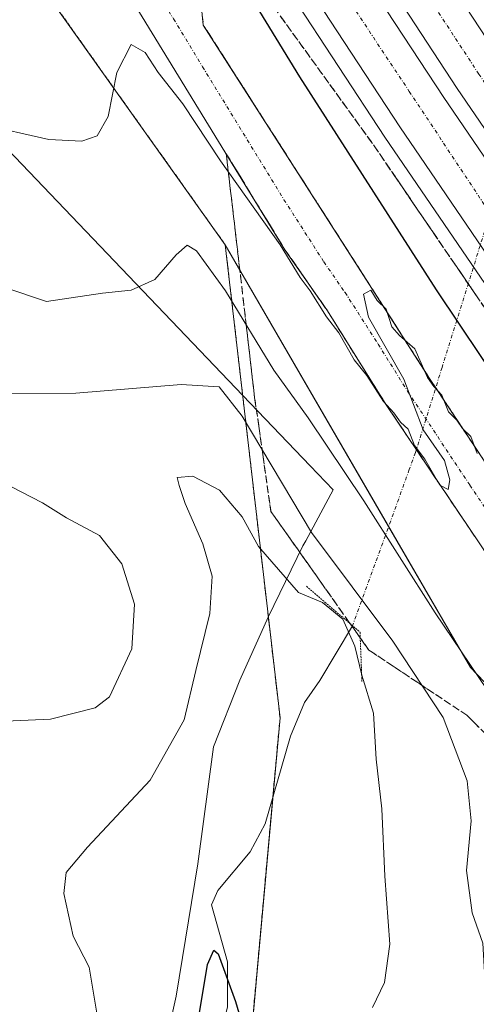
# Model space of a CAD drawing. Units: metres. Extents: x 589978 to 593427, y 4759095 to 4761456.
# Drawn here: x 592023 to 592088, y 4760261 to 4760400 of the extents above; entities that cross this region are included whole.
import ezdxf

# ---------------------------------------------------------------- set-up
doc = ezdxf.new("R2010")
doc.units = ezdxf.units.M
doc.header["$MEASUREMENT"] = 0
for name, pattern in [('TRAZO_Y_PUNTO', [1, 0.5, -0.25, 0, -0.25]), ('TRAZOS', [0.75, 0.5, -0.25]), ('TRAZOS2', [0.375, 0.25, -0.125]), ('TRAZOSX2', [1.5, 1, -0.5])]:
    doc.linetypes.add(name, pattern=pattern)
for name, color, linetype, lineweight in [('Alambrada', 19, 'TRAZOS', 0), ('Arbolado forestal', 92, 'TRAZOS', 0), ('Arbolado forestal CxS', 92, 'Continuous', 0), ('Arcén (en calzada doble)', 9, 'Continuous', 13), ('Carretera de calzada doble', 1, 'Continuous', 13), ('Carretera de calzada doble Cxs', 1, 'Continuous', 13), ('Carretera de calzada doble eje', 1, 'TRAZO_Y_PUNTO', 0), ('Carretera de calzada única', 19, 'Continuous', 13), ('Carretera de calzada única Cxs', 19, 'Continuous', 13), ('Carretera de calzada única eje', 19, 'TRAZO_Y_PUNTO', 0), ('Corriente natural lineal', 142, 'Continuous', 13), ('Corriente natural lineal oculto', 19, 'TRAZO_Y_PUNTO', 13), ('Curva de nivel maestra', 36, 'Continuous', 30), ('Curva de nivel normal', 36, 'Continuous', 0), ('Entidad de ámbito territorial', 19, 'Continuous', 0), ('Entidad de ámbito territorial CxS', 92, 'Continuous', 0), ('Núcleo urbano', 19, 'Continuous', 0), ('Núcleo urbano CxS', 19, 'Continuous', 0), ('Pastizal CxS', 92, 'Continuous', 0), ('Puente lineal', 2, 'TRAZOS2', 0), ('Talud superficial', 39, 'TRAZOSX2', 0)]:
    doc.layers.add(name, color=color, linetype=linetype, lineweight=lineweight)

# ---------------------------------------------------------------- blocks, each defined once
blk = doc.blocks.new('*U165')
at = {"layer": 'Núcleo urbano CxS', "color": 19, "linetype": 'Continuous', "lineweight": 0}
blk.add_polyline3d([(592260, 4760160.92, 590.96), (592211.22, 4760197.16, 594.43), (592195.41, 4760209.49, 594.36), (592190.6, 4760212.92, 594.2), (592190.43, 4760213.04, 594.2), (592182.76, 4760219.35, 594.36), (592141.41, 4760251.59, 593.61), (592087.07, 4760308.51, 589.61), (592052.38, 4760368.3, 592.02), (592026.2, 4760405.12, 597.08), (591928.23, 4760487.83, 612.43), (591912.9, 4760498.7, 613.96), (591885.37, 4760532.25, 617.75), (591895.9, 4760543.04, 613.21), (591893.67, 4760546.13, 614.55), (591892.97, 4760561.44, 614.08), (591895.87, 4760577.37, 606.68), (591802.72, 4760663.44, 608.19), (591736.75, 4760731.61, 610.93), (591681.57, 4760800.59, 611.73)], dxfattribs=at)

msp = doc.modelspace()

# ---------------------------------------------------------------- linework, layer by layer
at = {"layer": 'Alambrada', "color": 19, "linetype": 'TRAZOS', "lineweight": 0}
msp.add_polyline3d([(592060.15, 4760400.67, 602.76), (592062.79, 4760397.03, 602.91), (592065.43, 4760393.38, 602.43), (592068.06, 4760389.73, 603.51), (592070.7, 4760386.08, 604.02), (592073.34, 4760382.43, 604), (592076.13, 4760378.34, 604.95), (592078.93, 4760374.24, 602.81), (592081.72, 4760370.15, 604.58), (592084.51, 4760366.05, 603.3), (592087.31, 4760361.96, 603.45), (592090.1, 4760357.86, 603.29)], dxfattribs=at)
at = {"layer": 'Arbolado forestal', "color": 92, "linetype": 'TRAZOS', "lineweight": 0}
for points in [[(591928.23, 4760487.83, 612.43), (592026.2, 4760405.12, 597.08), (592052.38, 4760368.3, 592.02)], [(592052.38, 4760368.3, 592.02), (592060.13, 4760301.41, 577.02), (592059.11, 4760290.18, 576.45), (592047.92, 4760166.72, 570.55), (592052.26, 4760155.86, 570.19), (592093.93, 4760128.17, 569.39), (592083.96, 4760154.06, 572.95), (592088.45, 4760179.75, 576.72), (592109.37, 4760160.89, 577.4), (592179.17, 4760133.05, 579.92), (592230.73, 4760098.21, 576.11), (592226.03, 4760057.92, 565.71), (592274.2, 4760027.59, 565.88), (592329.35, 4759998, 564.58)]]:
    msp.add_polyline3d(points, dxfattribs=at)
at = {"layer": 'Arbolado forestal CxS', "color": 92, "linetype": 'Continuous', "lineweight": 0}
msp.add_polyline3d([(592026.2, 4760405.12, 597.08), (592052.38, 4760368.3, 592.02), (592052.38, 4760368.3, 592.02), (592060.13, 4760301.41, 577.02), (592047.92, 4760166.72, 570.55)], dxfattribs=at)
at = {"layer": 'Arcén (en calzada doble)', "color": 9, "linetype": 'Continuous', "lineweight": 13}
msp.add_polyline3d([(592055.3, 4760413.56, 601.53), (592074.96, 4760383.52, 602.62), (592091.71, 4760358.97, 603.06), (592107.6, 4760336.09, 602.99), (592121.87, 4760318.09, 603.45), (592133.35, 4760304.25, 603.32), (592147.42, 4760289.21, 603.48), (592165.87, 4760270.17, 603.43), (592180.62, 4760256.49, 603.29), (592196.91, 4760244.33, 603.57), (592223.67, 4760224.89, 603.54)], dxfattribs=at)
at = {"layer": 'Carretera de calzada doble', "color": 1, "linetype": 'Continuous', "lineweight": 13}
for points in [[(592071.9, 4760424.11, 602.81), (592091.3, 4760394.47, 602.6), (592107.92, 4760370.13, 602.51), (592123.4, 4760347.83, 602.6), (592137.15, 4760330.5, 602.58), (592148.12, 4760317.27, 602.55), (592161.68, 4760302.78, 602.71), (592179.64, 4760284.25, 602.78), (592193.24, 4760271.64, 602.9), (592208.58, 4760260.18, 602.9), (592235.08, 4760240.92, 603.12)], [(592230.82, 4760234.94, 603.56), (592204.22, 4760254.27, 603.44), (592188.53, 4760265.99, 603.38), (592174.5, 4760279, 603.32), (592156.36, 4760297.72, 603.17), (592142.61, 4760312.41, 603.09), (592131.45, 4760325.87, 603.02), (592117.5, 4760343.45, 602.95), (592101.87, 4760365.97, 602.82), (592085.2, 4760390.39, 602.83), (592065.7, 4760420.17, 602.82)], [(592063.75, 4760418.93, 602.81), (592083.29, 4760389.11, 602.9), (592099.97, 4760364.66, 602.9), (592115.64, 4760342.08, 603.08), (592129.66, 4760324.41, 603.14), (592140.87, 4760310.89, 603.24), (592154.69, 4760296.13, 603.31), (592172.88, 4760277.35, 603.47), (592187.05, 4760264.21, 603.52), (592202.85, 4760252.41, 603.56), (592229.48, 4760233.07, 603.66)], [(592225.14, 4760226.98, 603.87), (592198.42, 4760246.39, 603.82), (592182.26, 4760258.46, 603.89), (592167.65, 4760272.01, 603.77), (592149.28, 4760290.98, 603.63), (592135.26, 4760305.95, 603.6), (592123.85, 4760319.7, 603.52), (592109.64, 4760337.62, 603.35), (592093.81, 4760360.42, 603.13), (592077.08, 4760384.96, 603.03), (592057.45, 4760414.93, 602.76)]]:
    msp.add_polyline3d(points, dxfattribs=at)
at = {"layer": 'Carretera de calzada doble Cxs', "color": 1, "linetype": 'Continuous', "lineweight": 13}
for points in [[(592230.82, 4760234.94, 603.56), (592204.22, 4760254.27, 603.44), (592188.53, 4760265.99, 603.38), (592174.5, 4760279, 603.32), (592156.36, 4760297.72, 603.17), (592142.61, 4760312.41, 603.09), (592131.45, 4760325.87, 603.02), (592117.5, 4760343.45, 602.95), (592101.87, 4760365.97, 602.82), (592085.2, 4760390.39, 602.83), (592065.7, 4760420.17, 602.82), (592068.8, 4760422.14, 602.89), (592071.9, 4760424.11, 602.81), (592091.3, 4760394.47, 602.6), (592107.92, 4760370.13, 602.51), (592123.4, 4760347.83, 602.6), (592137.15, 4760330.5, 602.58), (592148.12, 4760317.27, 602.55), (592161.68, 4760302.78, 602.71), (592179.64, 4760284.25, 602.78), (592193.24, 4760271.64, 602.9), (592208.58, 4760260.18, 602.9), (592235.08, 4760240.92, 603.12)], [(592225.14, 4760226.98, 603.87), (592198.42, 4760246.39, 603.82), (592182.26, 4760258.46, 603.89), (592167.65, 4760272.01, 603.77), (592149.28, 4760290.98, 603.63), (592135.26, 4760305.95, 603.6), (592123.85, 4760319.7, 603.52), (592109.64, 4760337.62, 603.35), (592093.81, 4760360.42, 603.13), (592077.08, 4760384.96, 603.03), (592057.45, 4760414.93, 602.76), (592060.54, 4760416.88, 602.82), (592063.75, 4760418.93, 602.81), (592083.29, 4760389.11, 602.9), (592099.97, 4760364.66, 602.9), (592115.64, 4760342.08, 603.08), (592129.66, 4760324.41, 603.14), (592140.87, 4760310.89, 603.24), (592154.69, 4760296.13, 603.31), (592172.88, 4760277.35, 603.47), (592187.05, 4760264.21, 603.52), (592202.85, 4760252.41, 603.56), (592229.48, 4760233.07, 603.66)]]:
    msp.add_polyline3d(points, dxfattribs=at)
at = {"layer": 'Carretera de calzada doble eje', "color": 1, "linetype": 'TRAZO_Y_PUNTO', "lineweight": 0}
for points in [[(592219.65, 4760247.59, 603.35), (592206.4, 4760257.22, 603.24), (592198.73, 4760262.95, 603.21), (592190.88, 4760268.81, 603.15), (592183.87, 4760275.32, 603.11), (592177.07, 4760281.62, 603.09), (592168, 4760290.98, 603.06), (592159.02, 4760300.25, 602.96), (592152.24, 4760307.49, 602.9), (592145.36, 4760314.84, 602.89), (592134.3, 4760328.18, 602.87), (592127.42, 4760336.85, 602.84), (592120.45, 4760345.64, 602.83), (592112.63, 4760356.9, 602.79), (592104.89, 4760368.05, 602.74), (592096.58, 4760380.22, 602.72), (592088.25, 4760392.43, 602.74), (592078.55, 4760407.25, 602.76), (592068.8, 4760422.14, 602.89)], [(592060.54, 4760416.88, 602.82), (592078.41, 4760389.99, 602.97), (592104.16, 4760351.12, 603.18), (592121.15, 4760328.3, 603.4), (592145.61, 4760299.77, 603.54), (592172.24, 4760272.71, 603.72), (592186.26, 4760260.09, 603.76), (592242.86, 4760218.66, 603.94)]]:
    msp.add_polyline3d(points, dxfattribs=at)
at = {"layer": 'Carretera de calzada única', "color": 19, "linetype": 'Continuous', "lineweight": 13}
for points in [[(592051.73, 4760412.4, 597.74), (592051.36, 4760412.11, 597.42), (592050.13, 4760409.94, 596.74), (592049.14, 4760406.48, 596.47), (592048.83, 4760403.77, 596.53), (592049.28, 4760399.37, 595.43), (592081.19, 4760349.53, 595.03), (592098.79, 4760322.98, 595.27), (592123.86, 4760290.89, 594.91), (592137.7, 4760274.97, 594.78), (592153.94, 4760258.49, 594.43), (592170.22, 4760242.81, 594.34), (592196.7, 4760221.05, 594.29), (592228.7, 4760198.25, 594.15)], [(592224.7, 4760192.31, 594.33), (592192.34, 4760215.36, 594.25), (592165.46, 4760237.46, 594.47), (592148.91, 4760253.4, 594.55), (592132.44, 4760270.1, 594.43), (592118.36, 4760286.31, 594.53), (592097.32, 4760312.73, 594.5), (592075.16, 4760345.65, 594.45), (592066.83, 4760358.97, 594.82), (592060.83, 4760367.61, 594.74), (592037.79, 4760405.19, 595.55)]]:
    msp.add_polyline3d(points, dxfattribs=at)
at = {"layer": 'Carretera de calzada única Cxs', "color": 19, "linetype": 'Continuous', "lineweight": 13}
for points in [[(592224.7, 4760192.31, 594.33), (592192.34, 4760215.36, 594.25), (592165.46, 4760237.46, 594.47), (592148.91, 4760253.4, 594.55), (592132.44, 4760270.1, 594.43), (592118.36, 4760286.31, 594.53), (592097.32, 4760312.73, 594.5), (592075.16, 4760345.65, 594.45), (592066.83, 4760358.97, 594.82), (592060.83, 4760367.61, 594.74), (592037.79, 4760405.19, 595.55)], [(592048.83, 4760403.77, 596.53), (592049.28, 4760399.37, 595.43), (592081.19, 4760349.53, 595.03), (592098.79, 4760322.98, 595.27), (592123.86, 4760290.89, 594.91), (592137.7, 4760274.97, 594.78), (592153.94, 4760258.49, 594.43), (592170.22, 4760242.81, 594.34), (592196.7, 4760221.05, 594.29), (592228.7, 4760198.25, 594.15)]]:
    msp.add_polyline3d(points, dxfattribs=at)
at = {"layer": 'Carretera de calzada única eje', "color": 19, "linetype": 'TRAZO_Y_PUNTO', "lineweight": 0}
msp.add_polyline3d([(592041.43, 4760405.99, 595.73), (592045.08, 4760400.25, 595.49), (592049.17, 4760393.47, 595.4), (592060.69, 4760374.68, 595.06), (592066.33, 4760365.87, 595.03), (592069.33, 4760361.55, 594.92), (592074.01, 4760354.25, 594.99), (592078.17, 4760347.59, 594.88), (592086.97, 4760334.32, 594.92), (592098.06, 4760317.85, 594.78), (592104.32, 4760309.83, 594.78), (592114.84, 4760296.62, 594.67), (592121.11, 4760288.6, 594.8), (592128.03, 4760280.64, 594.73), (592135.07, 4760272.53, 594.65), (592143.31, 4760264.18, 594.68), (592151.42, 4760255.94, 594.65), (592159.56, 4760248.1, 594.59), (592167.84, 4760240.13, 594.59), (592181.28, 4760229.08, 594.48), (592194.52, 4760218.2, 594.48), (592210.7, 4760206.68, 594.45), (592226.7, 4760195.28, 594.42)], dxfattribs=at)
at = {"layer": 'Corriente natural lineal', "color": 142, "linetype": 'Continuous', "lineweight": 13}
msp.add_polyline3d([(592070.38, 4760314.43, 581.46), (592065.76, 4760306.69, 577.5), (592063.61, 4760303.56, 577.11), (592061.6, 4760298.8, 576.95), (592058.04, 4760286.44, 576.36), (592055.91, 4760282.48, 576.24), (592051.32, 4760277, 575.8), (592050.43, 4760274.96, 575.59), (592052.69, 4760266.92, 575.1), (592052.69, 4760260.5, 574.89), (592051.47, 4760255.83, 574.51), (592050.63, 4760248.15, 574.34), (592048.62, 4760240.12, 574.08), (592046.47, 4760235.38, 573.62), (592044.37, 4760232.52, 573.49), (592043.07, 4760226.26, 573.14), (592043.26, 4760219.13, 572.94), (592045.85, 4760211.62, 572.87), (592045.96, 4760209.2, 572.76), (592043.86, 4760204.64, 572.65), (592043.41, 4760202.84, 572.53), (592043.29, 4760194.07, 572), (592038.66, 4760188.22, 572.1)], dxfattribs=at)
at = {"layer": 'Corriente natural lineal oculto', "color": 19, "linetype": 'TRAZO_Y_PUNTO', "lineweight": 13}
msp.add_polyline3d([(592106.25, 4760420.53, 586.22), (592098.58, 4760400.7, 598.86), (592083.04, 4760350.95, 596.29), (592079.28, 4760338.92, 594.57), (592078.41, 4760336.51, 593.82), (592070.38, 4760314.43, 581.46)], dxfattribs=at)
at = {"layer": 'Curva de nivel maestra', "color": 36, "linetype": 'Continuous', "lineweight": 30}
for points in [[(592218.73, 4760218.81, 600), (592206.71, 4760227.06, 600), (592190.38, 4760239.11, 600), (592171.49, 4760255.56, 600), (592158.86, 4760267.6, 600), (592145.98, 4760280.05, 600), (592127.1, 4760300.84, 600), (592109.14, 4760323.21, 600), (592095.07, 4760342.81, 600), (592082.24, 4760361.92, 600), (592062.95, 4760392.03, 600), (592054.81, 4760405.32, 600), (592053.95, 4760409.34, 600), (592053.44, 4760411.7, 600), (592053.23, 4760412.25, 600)], [(592048.76, 4760259.71, 575), (592049.89, 4760266.55, 575), (592050.77, 4760268.54, 575), (592051.4, 4760268.02, 575), (592053.81, 4760261.32, 575), (592055.33, 4760256.17, 575)]]:
    msp.add_polyline3d(points, dxfattribs=at)
at = {"layer": 'Curva de nivel normal', "color": 36, "linetype": 'Continuous', "lineweight": 0}
for points in [[(592017.84, 4760385.36, 595), (592027.44, 4760383.17, 595), (592032.1, 4760382.96, 595), (592034.27, 4760383.73, 595), (592035.81, 4760386.45, 595), (592037.05, 4760392.68, 595), (592039.06, 4760396.62, 595), (592041.05, 4760395.49, 595), (592042.9, 4760392.64, 595), (592046.4, 4760388.24, 595), (592051.69, 4760380.17, 595), (592060.13, 4760368.3, 595), (592062.96, 4760363.69, 595), (592064.4, 4760361.8, 595), (592066.71, 4760358.11, 595), (592068.43, 4760355.83, 595), (592070.62, 4760352.02, 595), (592072.41, 4760349.81, 595), (592074.75, 4760346.15, 595), (592076.22, 4760344.53, 595), (592077.17, 4760343.23, 595), (592078.23, 4760342.21, 595), (592079.16, 4760339.9, 595), (592080.59, 4760337.99, 595), (592082.73, 4760334.31, 595), (592083.9, 4760333.69, 595), (592084.14, 4760335.06, 595), (592083.4, 4760337.8, 595), (592080.39, 4760342.12, 595), (592077.64, 4760349.32, 595), (592072.64, 4760358.06, 595), (592071.92, 4760361.32, 595), (592072.98, 4760361.87, 595), (592073.88, 4760360.44, 595), (592075.12, 4760359.18, 595), (592075.93, 4760356.72, 595), (592077.03, 4760355.47, 595), (592079.21, 4760353.61, 595), (592080.97, 4760349.54, 595), (592081.86, 4760348.26, 595), (592083, 4760347.06, 595), (592083.96, 4760344.7, 595), (592085.11, 4760343.51, 595), (592085.92, 4760342.32, 595), (592087.11, 4760341.18, 595), (592088, 4760338.8, 595)], [(592015.57, 4760364.14, 590), (592027.1, 4760360.28, 590), (592035.03, 4760361.45, 590), (592039.09, 4760361.87, 590), (592042.42, 4760363.38, 590), (592045.43, 4760366.87, 590), (592046.99, 4760368.23, 590), (592048.3, 4760367.44, 590), (592052.4, 4760361.8, 590), (592059.24, 4760350.56, 590), (592064.1, 4760343.83, 590), (592072, 4760332.11, 590), (592082.05, 4760316.26, 590), (592094.34, 4760298.11, 590), (592098.44, 4760290.86, 590), (592100.96, 4760287.13, 590), (592105.66, 4760279.29, 590), (592108.07, 4760273.92, 590), (592111.48, 4760269.5, 590), (592113.48, 4760265.83, 590), (592116.07, 4760263.58, 590), (592118.05, 4760260.23, 590)], [(592018.51, 4760347.24, 585), (592031.24, 4760347.31, 585), (592046.16, 4760348.56, 585), (592051.52, 4760348.23, 585), (592054.76, 4760344.07, 585), (592064.59, 4760327.6, 585), (592076.08, 4760312.23, 585), (592083.2, 4760301.46, 585), (592086.58, 4760292.48, 585), (592087.16, 4760286.83, 585), (592086.48, 4760279.83, 585), (592087.3, 4760273.86, 585), (592088.82, 4760269.56, 585), (592089.07, 4760264.62, 585), (592090.14, 4760258.44, 585)], [(592013.87, 4760300.62, 585), (592027.67, 4760301.2, 585), (592033.98, 4760302.82, 585), (592036.02, 4760304.36, 585), (592039.18, 4760311.17, 585), (592039.55, 4760317.5, 585), (592037.76, 4760323.17, 585), (592034.6, 4760327.21, 585), (592029.94, 4760329.67, 585), (592026.52, 4760331.8, 585), (592020.59, 4760334.86, 585)], [(592073.21, 4760260.45, 580), (592074.92, 4760263.98, 580), (592075.67, 4760269.4, 580), (592074.93, 4760279, 580), (592074.54, 4760288.55, 580), (592073.72, 4760295.58, 580), (592073.37, 4760302.05, 580), (592071.69, 4760307.45, 580), (592070.72, 4760311.54, 580), (592069, 4760315.35, 580), (592066.15, 4760317.72, 580), (592062.73, 4760319.13, 580), (592057.07, 4760325.64, 580), (592054.76, 4760329.82, 580), (592051.56, 4760333.62, 580), (592047.81, 4760335.56, 580), (592045.59, 4760335.39, 580), (592045.86, 4760334.28, 580), (592046.72, 4760331.7, 580), (592049.23, 4760326.01, 580), (592050.53, 4760321.42, 580), (592050.19, 4760316.18, 580), (592048.23, 4760308.09, 580), (592046.57, 4760301.11, 580), (592041.77, 4760292.59, 580), (592032.88, 4760283.11, 580), (592029.88, 4760279.52, 580), (592029.55, 4760276.57, 580), (592030.88, 4760270.52, 580), (592033.12, 4760266.17, 580), (592034.43, 4760258.5, 580)]]:
    msp.add_polyline3d(points, dxfattribs=at)
at = {"layer": 'Entidad de ámbito territorial', "color": 19, "linetype": 'Continuous', "lineweight": 0}
msp.add_polyline3d([(592038.47, 4760189.18, 572.17), (592037.28, 4760197.05, 572.55), (592036.85, 4760205.31, 573), (592037.05, 4760216.63, 573.74), (592038.89, 4760227.95, 573.7), (592041.34, 4760243.6, 575.24), (592045.43, 4760262.06, 576), (592048.5, 4760280.76, 576.48), (592050.7, 4760297.3, 578.23), (592054.46, 4760306.73, 578.4), (592058.47, 4760315.65, 578.24), (592063.37, 4760325.72, 583.48), (592063.77, 4760326.46, 583.99), (592067.64, 4760333.63, 588.52), (592064.4, 4760337.03, 587.89), (592054.88, 4760346.99, 585.75), (592032.67, 4760370.24, 592.49), (591939.54, 4760467.76, 607.19)], dxfattribs=at)
msp.add_polyline3d([(592038.47, 4760189.18, 572.17), (592037.28, 4760197.05, 572.55), (592036.85, 4760205.31, 573), (592037.05, 4760216.63, 573.74), (592038.89, 4760227.95, 573.7), (592041.34, 4760243.6, 575.24), (592045.43, 4760262.06, 576), (592048.5, 4760280.76, 576.48), (592050.7, 4760297.3, 578.23), (592054.46, 4760306.73, 578.4), (592058.47, 4760315.65, 578.24), (592063.37, 4760325.72, 583.48), (592063.77, 4760326.46, 583.99), (592067.64, 4760333.63, 588.52), (592064.4, 4760337.03, 587.89), (592054.88, 4760346.99, 585.75), (592032.67, 4760370.24, 592.49), (591939.54, 4760467.76, 607.19)], dxfattribs=at)
at = {"layer": 'Entidad de ámbito territorial CxS', "color": 92, "linetype": 'Continuous', "lineweight": 0}
for points in [[(592038.47, 4760189.18, 572.17), (592037.28, 4760197.05, 572.55), (592036.85, 4760205.31, 573), (592037.05, 4760216.63, 573.74), (592038.89, 4760227.95, 573.7), (592041.34, 4760243.6, 575.24), (592045.43, 4760262.06, 576), (592048.5, 4760280.76, 576.48), (592050.7, 4760297.3, 578.23), (592054.46, 4760306.73, 578.4), (592058.47, 4760315.65, 578.24), (592063.37, 4760325.72, 583.48), (592063.77, 4760326.46, 583.99), (592067.64, 4760333.63, 588.52), (592064.4, 4760337.03, 587.89), (592054.88, 4760346.99, 585.75), (592032.67, 4760370.24, 592.49), (591939.54, 4760467.76, 607.19)], [(591939.54, 4760467.76, 607.19), (592032.67, 4760370.24, 592.49), (592054.88, 4760346.99, 585.75), (592064.4, 4760337.03, 587.89), (592067.64, 4760333.63, 588.52), (592063.77, 4760326.46, 583.99), (592063.37, 4760325.72, 583.48), (592058.47, 4760315.65, 578.24), (592054.46, 4760306.73, 578.4), (592050.7, 4760297.3, 578.23), (592048.5, 4760280.76, 576.48), (592045.43, 4760262.06, 576), (592041.34, 4760243.6, 575.24), (592038.89, 4760227.95, 573.7), (592037.05, 4760216.63, 573.74), (592036.85, 4760205.31, 573), (592037.28, 4760197.05, 572.55), (592038.47, 4760189.18, 572.17)], [(592038.47, 4760189.18, 572.17), (592037.28, 4760197.05, 572.55), (592036.85, 4760205.31, 573), (592037.05, 4760216.63, 573.74), (592038.89, 4760227.95, 573.7), (592041.34, 4760243.6, 575.24), (592045.43, 4760262.06, 576), (592048.5, 4760280.76, 576.48), (592050.7, 4760297.3, 578.23), (592054.46, 4760306.73, 578.4), (592058.47, 4760315.65, 578.24), (592063.37, 4760325.72, 583.48), (592063.77, 4760326.46, 583.99), (592067.64, 4760333.63, 588.52), (592064.4, 4760337.03, 587.89), (592054.88, 4760346.99, 585.75), (592032.67, 4760370.24, 592.49), (591939.54, 4760467.76, 607.19)], [(591939.54, 4760467.76, 607.19), (592032.67, 4760370.24, 592.49), (592054.88, 4760346.99, 585.75), (592064.4, 4760337.03, 587.89), (592067.64, 4760333.63, 588.52), (592063.77, 4760326.46, 583.99), (592063.37, 4760325.72, 583.48), (592058.47, 4760315.65, 578.24), (592054.46, 4760306.73, 578.4), (592050.7, 4760297.3, 578.23), (592048.5, 4760280.76, 576.48), (592045.43, 4760262.06, 576), (592041.34, 4760243.6, 575.24), (592038.89, 4760227.95, 573.7), (592037.05, 4760216.63, 573.74), (592036.85, 4760205.31, 573), (592037.28, 4760197.05, 572.55), (592038.47, 4760189.18, 572.17)]]:
    msp.add_polyline3d(points, dxfattribs=at)
at = {"layer": 'Núcleo urbano', "color": 19, "linetype": 'Continuous', "lineweight": 0}
for points in [[(591928.23, 4760487.83, 612.43), (592026.2, 4760405.12, 597.08), (592052.38, 4760368.3, 592.02)], [(592260, 4760160.92, 590.96), (592211.22, 4760197.16, 594.43), (592195.41, 4760209.49, 594.36), (592190.6, 4760212.92, 594.2), (592190.43, 4760213.04, 594.2), (592182.76, 4760219.35, 594.36), (592141.41, 4760251.59, 593.61), (592087.07, 4760308.51, 589.61), (592075.49, 4760328.47, 590.22), (592052.38, 4760368.3, 592.02)]]:
    msp.add_polyline3d(points, dxfattribs=at)
at = {"layer": 'Pastizal CxS', "color": 92, "linetype": 'Continuous', "lineweight": 0}
for points in [[(592230.73, 4760098.21, 576.11), (592179.17, 4760133.05, 579.92), (592109.37, 4760160.89, 577.4), (592088.46, 4760179.75, 576.72), (592083.96, 4760154.06, 572.95), (592093.93, 4760128.17, 569.39), (592052.26, 4760155.86, 570.19), (592047.92, 4760166.72, 570.55), (592060.13, 4760301.41, 577.02), (592052.38, 4760368.3, 592.02), (592087.07, 4760308.51, 589.61), (592141.41, 4760251.59, 593.61), (592182.76, 4760219.35, 594.36), (592190.43, 4760213.04, 594.2), (592190.6, 4760212.92, 594.2), (592195.41, 4760209.49, 594.36), (592211.22, 4760197.16, 594.43), (592260, 4760160.92, 590.96)], [(592052.38, 4760368.3, 592.02), (592060.13, 4760301.41, 577.02), (592059.11, 4760290.18, 576.45), (592047.92, 4760166.72, 570.55), (592052.26, 4760155.86, 570.19), (592093.93, 4760128.17, 569.39), (592083.96, 4760154.06, 572.95), (592088.45, 4760179.75, 576.72), (592109.37, 4760160.89, 577.4), (592179.17, 4760133.05, 579.92), (592230.73, 4760098.21, 576.11), (592226.03, 4760057.92, 565.71), (592274.2, 4760027.59, 565.88), (592329.35, 4759998, 564.58)], [(592260, 4760160.92, 590.96), (592211.22, 4760197.16, 594.43), (592195.41, 4760209.49, 594.36), (592190.6, 4760212.92, 594.2), (592190.43, 4760213.04, 594.2), (592182.76, 4760219.35, 594.36), (592141.41, 4760251.59, 593.61), (592087.07, 4760308.51, 589.61), (592075.49, 4760328.47, 590.22), (592052.38, 4760368.3, 592.02)]]:
    msp.add_polyline3d(points, dxfattribs=at)
at = {"layer": 'Puente lineal', "color": 2, "linetype": 'TRAZOS2', "lineweight": 0}
msp.add_polyline3d([(592063.87, 4760320.01, 588.66), (592066.52, 4760317.74, 583.06), (592071.44, 4760313.52, 585.37), (592071.71, 4760306.56, 584.58)], dxfattribs=at)
at = {"layer": 'Talud superficial', "color": 39, "linetype": 'TRAZOSX2', "lineweight": 0}
for points in [[(592052.35, 4760411.69, 603.8), (592053.95, 4760409.34, 603.8), (592054.88, 4760407.97, 603.8), (592073.34, 4760382.43, 603.8), (592090.1, 4760357.86, 603.8), (592106.04, 4760334.92, 603.8), (592120.35, 4760316.86, 603.8), (592131.88, 4760302.96, 603.8), (592146, 4760287.87, 603.8), (592164.5, 4760268.78, 603.8), (592179.37, 4760254.99, 603.8), (592195.75, 4760242.76, 603.8), (592222.54, 4760223.3, 603.8)], [(592049.14, 4760406.48, 594.17), (592048.83, 4760403.77, 594.17), (592049.28, 4760399.37, 594.17), (592081.19, 4760349.53, 594.17), (592098.79, 4760322.98, 594.17), (592123.86, 4760290.89, 594.17), (592137.7, 4760274.97, 594.17), (592153.94, 4760258.49, 594.17), (592170.22, 4760242.81, 594.17), (592196.7, 4760221.05, 594.17), (592228.7, 4760198.25, 594.17), (592256.42, 4760180.65, 594.17), (592301.38, 4760152.17, 594.17), (592344.42, 4760124.65, 594.17), (592361.93, 4760116.18, 594.17), (592398.96, 4760094.75, 594.17)], [(592088.89, 4760337.91, 595.46), (592087.79, 4760339.57, 595.35), (592086.69, 4760341.23, 595.02), (592085.59, 4760342.89, 594.98), (592084.49, 4760344.55, 595.24), (592083.39, 4760346.21, 595.34), (592082.29, 4760347.87, 595.1), (592081.19, 4760349.53, 595.03), (592080.13, 4760351.19, 595.35), (592079.06, 4760352.85, 595.47), (592078, 4760354.51, 595.41), (592076.94, 4760356.18, 595.17), (592075.87, 4760357.84, 595.05), (592074.81, 4760359.5, 595.31), (592073.74, 4760361.16, 595.47), (592072.68, 4760362.82, 595.31), (592071.62, 4760364.48, 595.18), (592070.55, 4760366.14, 595.52), (592069.49, 4760367.8, 595.69), (592068.43, 4760369.47, 595.68), (592067.36, 4760371.13, 595.5), (592066.3, 4760372.79, 595.22), (592065.23, 4760374.45, 595.51), (592064.17, 4760376.11, 595.74), (592063.11, 4760377.77, 595.66), (592062.04, 4760379.43, 595.39), (592060.98, 4760381.1, 595.36), (592059.92, 4760382.76, 595.49), (592058.85, 4760384.42, 595.62), (592057.79, 4760386.08, 595.6), (592056.73, 4760387.74, 595.3), (592055.66, 4760389.4, 595.49), (592054.6, 4760391.06, 595.82), (592053.53, 4760392.72, 595.9), (592052.47, 4760394.39, 595.65), (592051.41, 4760396.05, 595.13), (592050.34, 4760397.71, 595.09), (592049.28, 4760399.37, 595.43), (592049.13, 4760400.84, 595.87)], [(592060.15, 4760400.67, 601.17), (592061.03, 4760399.46, 601.27), (592061.91, 4760398.24, 601.32), (592062.79, 4760397.03, 601.25), (592063.67, 4760395.81, 601.25), (592064.55, 4760394.59, 601.31), (592065.43, 4760393.38, 601.43), (592066.31, 4760392.16, 601.44), (592067.19, 4760390.94, 601.36), (592068.06, 4760389.73, 601.36), (592068.94, 4760388.51, 601.48), (592069.82, 4760387.3, 601.59), (592070.7, 4760386.08, 601.77), (592071.58, 4760384.86, 601.99), (592072.46, 4760383.65, 601.98), (592073.34, 4760382.43, 601.84), (592074.27, 4760381.07, 601.83), (592075.2, 4760379.7, 602.01), (592076.13, 4760378.34, 602.37), (592077.06, 4760376.97, 602.25), (592078, 4760375.61, 602.08), (592078.93, 4760374.24, 602.06), (592079.86, 4760372.88, 602.15), (592080.79, 4760371.51, 602.32), (592081.72, 4760370.15, 602.55), (592082.65, 4760368.78, 602.53), (592083.58, 4760367.42, 602.33), (592084.51, 4760366.05, 602.23), (592085.44, 4760364.69, 602.29), (592086.38, 4760363.32, 602.48), (592087.31, 4760361.96, 602.22), (592088.24, 4760360.59, 602.08)], [(592089.22, 4760299.1, 587.42), (592087.87, 4760300.45, 587.24), (592086.53, 4760301.79, 587.09), (592085.38, 4760302.56, 586.6), (592084.22, 4760303.32, 586.01), (592083.07, 4760304.09, 585.45), (592081.92, 4760304.86, 584.94), (592080.76, 4760305.62, 584.58), (592079.61, 4760306.39, 584.24), (592078.46, 4760307.16, 583.83), (592077.3, 4760307.93, 583.34), (592076.15, 4760308.7, 582.83), (592075, 4760309.47, 582.4), (592073.84, 4760310.23, 581.96), (592072.69, 4760311, 581.5), (592071.77, 4760312.3, 581.41), (592070.84, 4760313.61, 581.31), (592069.92, 4760314.91, 581.38), (592069, 4760316.22, 581.35), (592068.07, 4760317.52, 581.21), (592067.15, 4760318.83, 581.1), (592066.23, 4760320.13, 581.59), (592065.31, 4760321.44, 582.29), (592064.39, 4760322.74, 582.82), (592063.47, 4760324.05, 582.98), (592062.54, 4760325.35, 582.82), (592061.62, 4760326.66, 582.61), (592060.7, 4760327.96, 582.5), (592059.77, 4760329.27, 582.42), (592058.85, 4760330.57, 582.32), (592058.66, 4760331.91, 582.63), (592058.46, 4760333.26, 582.92), (592058.27, 4760334.6, 583.29), (592058.08, 4760335.94, 583.68), (592057.88, 4760337.29, 584.07), (592057.69, 4760338.63, 584.45), (592057.5, 4760339.97, 584.77), (592057.31, 4760341.32, 585.09), (592057.12, 4760342.66, 585.41), (592056.93, 4760344, 585.73), (592056.73, 4760345.35, 586.09), (592056.54, 4760346.69, 586.45), (592056.35, 4760348.33, 586.95), (592056.16, 4760349.97, 587.48), (592055.97, 4760351.61, 588.02), (592055.78, 4760353.25, 588.58), (592055.58, 4760354.89, 589.06), (592055.39, 4760356.53, 589.52), (592055.2, 4760358.17, 589.97), (592055.01, 4760359.82, 590.35), (592054.82, 4760361.46, 590.73), (592054.63, 4760363.1, 591.11), (592054.44, 4760364.74, 591.56), (592054.25, 4760366.38, 592.05), (592054.06, 4760368.02, 592.54), (592053.87, 4760369.66, 592.94), (592053.68, 4760371.3, 593.31), (592053.49, 4760372.94, 593.69), (592053.29, 4760374.58, 594), (592053.1, 4760376.22, 594.28), (592052.91, 4760377.86, 594.59), (592052.72, 4760379.51, 594.8), (592052.53, 4760381.15, 594.97), (592053.57, 4760379.46, 594.9), (592054.61, 4760377.76, 594.86), (592055.64, 4760376.07, 594.83), (592056.68, 4760374.38, 594.88), (592057.72, 4760372.69, 594.72), (592058.76, 4760370.99, 594.61), (592059.79, 4760369.3, 594.67), (592060.83, 4760367.61, 594.74), (592061.83, 4760366.17, 594.72), (592062.83, 4760364.73, 594.6), (592063.83, 4760363.29, 594.58), (592064.83, 4760361.85, 594.56), (592065.83, 4760360.41, 594.67), (592066.83, 4760358.97, 594.82), (592067.87, 4760357.31, 594.64), (592068.91, 4760355.64, 594.56), (592069.95, 4760353.98, 594.64), (592070.99, 4760352.31, 594.67), (592072.03, 4760350.65, 594.57), (592073.08, 4760348.98, 594.47), (592074.12, 4760347.32, 594.41), (592075.16, 4760345.65, 594.45), (592076.08, 4760344.28, 594.6), (592077.01, 4760342.9, 594.65), (592077.93, 4760341.53, 594.58), (592078.85, 4760340.16, 594.58), (592079.78, 4760338.79, 594.66), (592080.7, 4760337.42, 594.66), (592081.62, 4760336.05, 594.73), (592082.55, 4760334.67, 594.66), (592083.47, 4760333.3, 594.62), (592084.39, 4760331.93, 594.52), (592085.32, 4760330.56, 594.56), (592086.24, 4760329.19, 594.75), (592087.16, 4760327.82, 594.73), (592088.09, 4760326.44, 594.61)], [(592052.53, 4760381.15, 595.17), (592053.1, 4760376.22, 595.17), (592053.68, 4760371.3, 595.17), (592055.39, 4760356.53, 595.17), (592055.97, 4760351.61, 595.17), (592056.54, 4760346.69, 595.17), (592057.12, 4760342.66, 595.17), (592057.69, 4760338.63, 595.17), (592058.85, 4760330.57, 595.17), (592061.62, 4760326.66, 595.17), (592069.92, 4760314.91, 595.17), (592072.69, 4760311, 595.17), (592076.15, 4760308.7, 595.17), (592079.61, 4760306.39, 595.17), (592086.53, 4760301.79, 595.17), (592089.22, 4760299.1, 595.17), (592091.91, 4760296.42, 595.17), (592094.6, 4760293.73, 595.17), (592099.37, 4760292.23, 595.17), (592104.13, 4760290.73, 595.17), (592108.9, 4760289.22, 595.17), (592113.67, 4760287.72, 595.17), (592118.43, 4760286.22, 595.17)], [(592052.53, 4760381.15, 595.17), (592054.61, 4760377.76, 595.17), (592056.68, 4760374.38, 595.17), (592058.76, 4760370.99, 595.17), (592060.83, 4760367.61, 595.17), (592066.83, 4760358.97, 595.17), (592070.99, 4760352.31, 595.17), (592073.08, 4760348.98, 595.17), (592075.16, 4760345.65, 595.17), (592077.93, 4760341.53, 595.17), (592080.7, 4760337.42, 595.17), (592083.47, 4760333.3, 595.17), (592086.24, 4760329.19, 595.17), (592089.01, 4760325.07, 595.17), (592091.78, 4760320.96, 595.17), (592094.55, 4760316.84, 595.17), (592097.32, 4760312.73, 595.17), (592106.37, 4760301.37, 595.17), (592109.38, 4760297.58, 595.17), (592112.4, 4760293.79, 595.17), (592115.42, 4760290.01, 595.17), (592118.43, 4760286.22, 595.17)]]:
    msp.add_polyline3d(points, dxfattribs=at)

# ---------------------------------------------------------------- block references
at = {"layer": 'Núcleo urbano CxS', "color": 19, "linetype": 'Continuous', "lineweight": 0}
msp.add_blockref('*U165', (0, 0), dxfattribs=at)

doc.saveas('drawing.dxf')
